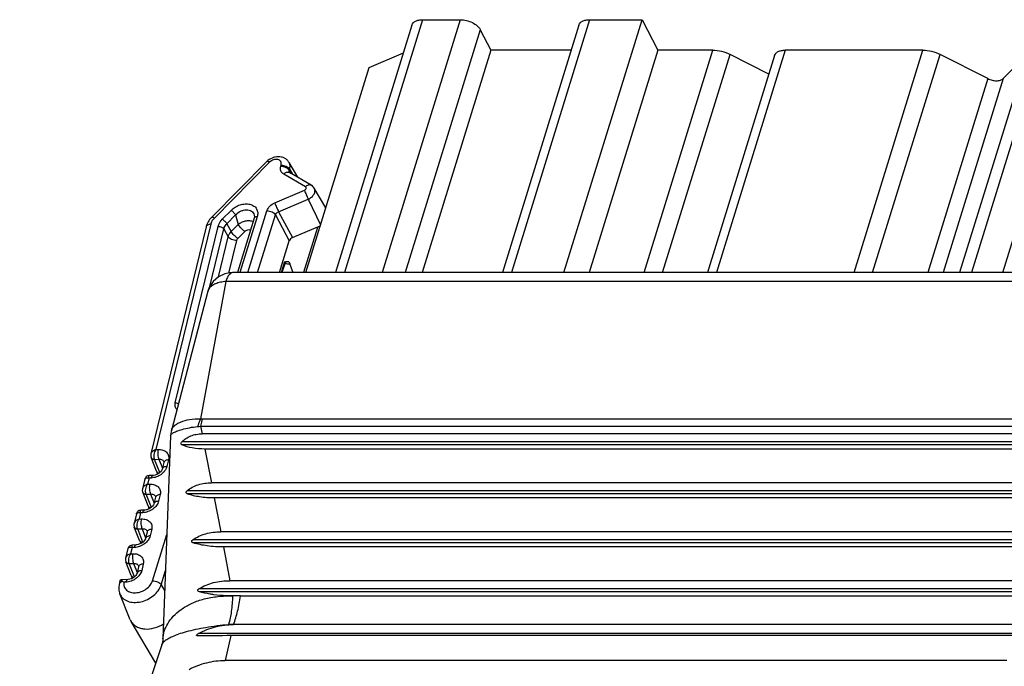
# Model space of a CAD drawing. Units: millimetres. Extents: x 18 to 413, y 0 to 290.
# Drawn here: x 317 to 359, y 80 to 108 of the extents above; entities that cross this region are included whole.
import ezdxf

# ---------------------------------------------------------------- set-up
doc = ezdxf.new("R2010")
doc.units = ezdxf.units.MM
doc.header["$LTSCALE"] = 23.1
doc.layers.get('0').update_dxf_attribs({"linetype": 'CONTINUOUS'})
doc.layers.add('EDGEFEAT', color=7, linetype='CONTINUOUS')

msp = doc.modelspace()

# ---------------------------------------------------------------- linework, layer by layer
at = {"color": 9, "linetype": 'CONTINUOUS'}
for p, q in [((334.514, 107.797), (331.17, 96.975)), ((336.127, 107.797), (332.783, 96.975)), ((341.653, 107.797), (338.308, 96.975)), ((336.982, 107.369), (333.769, 96.975)), ((343.981, 96.975), (346.922, 106.491)), ((344.778, 96.975), (347.663, 106.309)), ((350.019, 106.491), (347.079, 96.975)), ((352.962, 96.975), (355.902, 106.491)), ((353.758, 96.975), (356.643, 106.309)), ((360.36, 106.309), (357.476, 96.975)), ((360.922, 106.491), (357.981, 96.975)), ((358.684, 105.275), (356.119, 96.975)), ((359.335, 105.275), (356.77, 96.975)), ((327.968, 101.7), (325.609, 99.312)), ((328.449, 101.53), (328.464, 101.578)), ((329.508, 100.65), (328.574, 101.191)), ((328.811, 101.353), (328.826, 101.401)), ((328.891, 101.22), (328.811, 101.353)), ((328.826, 101.401), (328.948, 101.188)), ((328.194, 99.96), (329.461, 100.5)), ((328.355, 99.58), (329.623, 100.12)), ((329.623, 100.12), (330.153, 99.027)), ((325.949, 99.26), (326.324, 99.639)), ((326.142, 99.064), (326.517, 99.443)), ((326.517, 99.443), (326.627, 99.036)), ((327.441, 99.365), (326.702, 96.975)), ((327.041, 96.975), (327.859, 99.621)), ((327.458, 96.975), (328.222, 99.444)), ((328.222, 99.444), (328.815, 98.337)), ((328.355, 99.58), (328.949, 98.473)), ((325.452, 99.046), (323.112, 89.406)), ((323.937, 91.405), (325.77, 98.956)), ((326.142, 99.064), (326.327, 98.732)), ((326.327, 98.732), (326.627, 99.036)), ((325.415, 96.376), (326.014, 98.847)), ((326.014, 98.847), (326.199, 98.514)), ((326.616, 98.438), (326.916, 98.741)), ((330.014, 98.927), (330.023, 98.905)), ((325.782, 96.796), (326.199, 98.514)), ((326.228, 96.96), (326.565, 98.351)), ((328.612, 97.438), (328.469, 96.975)), ((326.094, 96.597), (325.02, 90.724)), ((366.886, 96.597), (326.094, 96.597)), ((325.088, 90.719), (364.258, 90.719)), ((325.022, 90.404), (325.084, 90.078)), ((325.022, 90.404), (364.193, 90.404)), ((365.053, 89.738), (324.216, 89.738)), ((323.112, 89.406), (323.205, 89.41)), ((365.005, 89.603), (324.23, 89.603)), ((325.208, 89.429), (325.482, 87.985)), ((323.052, 88.983), (323.238, 88.992)), ((323.275, 88.42), (323.052, 88.983)), ((323.238, 88.992), (323.392, 88.605)), ((323.652, 88.968), (323.583, 88.686)), ((322.816, 88.186), (322.752, 87.92)), ((322.909, 88.19), (322.816, 88.186)), ((322.752, 87.92), (322.845, 87.924)), ((364.302, 87.644), (324.442, 87.644)), ((322.691, 87.497), (322.878, 87.506)), ((322.915, 86.934), (322.691, 87.497)), ((322.878, 87.506), (323.031, 87.119)), ((323.291, 87.482), (323.223, 87.2)), ((364.252, 87.509), (324.457, 87.509)), ((325.606, 87.335), (325.88, 85.891)), ((322.456, 86.7), (322.391, 86.434)), ((322.391, 86.434), (322.484, 86.438)), ((322.549, 86.704), (322.456, 86.7)), ((322.331, 86.011), (322.517, 86.02)), ((322.554, 85.448), (322.331, 86.011)), ((322.517, 86.02), (322.671, 85.633)), ((322.931, 85.996), (322.862, 85.714)), ((322.969, 83.796), (323.578, 85.769)), ((363.529, 85.55), (324.689, 85.55)), ((322.095, 85.214), (322.03, 84.948)), ((322.188, 85.219), (322.095, 85.214)), ((363.478, 85.416), (324.705, 85.416)), ((326.004, 85.241), (326.278, 83.797)), ((322.03, 84.948), (322.124, 84.952)), ((321.97, 84.526), (322.157, 84.534)), ((322.193, 83.962), (321.97, 84.526)), ((322.157, 84.534), (322.31, 84.147)), ((322.57, 84.51), (322.502, 84.228)), ((323.331, 83.62), (323.521, 84.234)), ((321.828, 83.733), (321.736, 83.728)), ((323.331, 83.62), (323.488, 83.344)), ((362.741, 83.456), (324.951, 83.456)), ((362.69, 83.322), (324.968, 83.322)), ((326.402, 83.147), (326.403, 83.139)), ((361.861, 81.539), (324.932, 81.539)), ((326.316, 81.446), (326.072, 80.388))]:
    msp.add_line(p, q, dxfattribs=at)
at = {"color": 7, "linetype": 'CONTINUOUS'}
for p, q in [((340.555, 96.975), (343.899, 107.797)), ((343.899, 107.797), (344.573, 106.491)), ((359.32, 96.975), (362.664, 107.797)), ((332.232, 105.757), (333.691, 106.378)), ((337.435, 106.491), (334.494, 96.975)), ((340.865, 106.491), (337.435, 106.491)), ((344.573, 106.491), (341.632, 96.975)), ((346.922, 106.491), (344.573, 106.491)), ((349.564, 106.263), (346.694, 96.975)), ((349.319, 105.469), (347.663, 106.309)), ((355.902, 106.491), (350.019, 106.491)), ((358.684, 105.275), (356.643, 106.309)), ((360.36, 106.309), (359.335, 105.275)), ((329.519, 96.975), (332.232, 105.757)), ((327.846, 101.724), (325.487, 99.336)), ((329.174, 101.056), (328.801, 101.691)), ((329.749, 100.723), (328.816, 101.264)), ((330.377, 99.751), (329.881, 100.594)), ((327.318, 99.438), (327.318, 99.438)), ((327.311, 99.3), (326.592, 96.975)), ((328.949, 98.473), (330.138, 98.98)), ((325.252, 98.93), (322.895, 89.22)), ((330.023, 98.905), (329.427, 96.975)), ((328.394, 96.975), (328.815, 98.337)), ((328.616, 97.355), (328.499, 96.975)), ((328.843, 97.343), (328.967, 96.975)), ((367.191, 96.975), (326.399, 96.975)), ((325.336, 96.182), (323.77, 90.226)), ((323.77, 90.226), (323.77, 90.227)), ((323.736, 89.997), (323.412, 81.311)), ((364.049, 90.078), (325.084, 90.078)), ((363.762, 89.429), (325.208, 89.429)), ((322.903, 89.07), (322.905, 89.064)), ((323.135, 88.483), (322.905, 89.064)), ((323.452, 88.852), (323.383, 88.57)), ((322.633, 88.14), (322.535, 87.734)), ((322.987, 88.304), (322.822, 88.296)), ((322.542, 87.585), (322.545, 87.578)), ((322.775, 86.997), (322.545, 87.578)), ((363.125, 87.985), (325.482, 87.985)), ((323.091, 87.366), (323.023, 87.084)), ((362.838, 87.335), (325.606, 87.335)), ((322.626, 86.818), (322.461, 86.81)), ((322.273, 86.654), (322.174, 86.248)), ((322.181, 86.099), (322.184, 86.092)), ((322.414, 85.511), (322.184, 86.092)), ((362.201, 85.891), (325.88, 85.891)), ((322.731, 85.88), (322.662, 85.598)), ((321.912, 85.169), (321.813, 84.762)), ((322.266, 85.332), (322.1, 85.324)), ((361.914, 85.241), (326.004, 85.241)), ((321.821, 84.613), (321.823, 84.606)), ((322.053, 84.026), (321.823, 84.606)), ((322.37, 84.394), (322.302, 84.112)), ((321.571, 83.764), (321.594, 83.831)), ((321.594, 83.831), (321.596, 83.831)), ((321.905, 83.846), (321.596, 83.831)), ((361.277, 83.797), (326.278, 83.797)), ((321.571, 83.764), (321.544, 83.652)), ((322.011, 82.129), (321.57, 83.231)), ((326.504, 83.147), (326.402, 83.147)), ((326.601, 83.147), (326.504, 83.147)), ((326.616, 83.147), (326.601, 83.147)), ((326.723, 83.147), (326.616, 83.147)), ((326.723, 83.147), (360.669, 83.147)), ((323.101, 80.264), (322.047, 82.054)), ((360.371, 81.922), (326.426, 81.922)), ((360.1, 81.446), (326.316, 81.446)), ((323.364, 81.058), (317.285, 62.692)), ((359.498, 80.388), (326.072, 80.388))]:
    msp.add_line(p, q, dxfattribs=at)
for points in [[(327.318, 99.438), (327.322, 99.352), (327.311, 99.3)], [(328.616, 97.355), (328.618, 97.36), (328.639, 97.398), (328.666, 97.424), (328.678, 97.432)], [(326.266, 96.968), (326.064, 96.926), (325.782, 96.796), (325.553, 96.595), (325.391, 96.339), (325.336, 96.181)], [(326.399, 96.975), (326.385, 96.975), (326.267, 96.968)], [(323.77, 90.227), (323.746, 90.107), (323.736, 89.997)], [(322.895, 89.22), (322.892, 89.205), (322.888, 89.138), (322.903, 89.07)], [(323.453, 88.886), (323.455, 88.878), (323.453, 88.858), (323.452, 88.852)], [(323.383, 88.57), (323.382, 88.563), (323.364, 88.522), (323.33, 88.474), (323.281, 88.424), (323.219, 88.379), (323.146, 88.341), (323.071, 88.316), (323, 88.304), (322.987, 88.304)], [(323.135, 88.483), (323.152, 88.432), (323.166, 88.364), (323.168, 88.353)], [(322.822, 88.296), (322.754, 88.281), (322.7, 88.248), (322.658, 88.199), (322.633, 88.14)], [(322.535, 87.734), (322.532, 87.719), (322.528, 87.652), (322.542, 87.585)], [(323.093, 87.4), (323.094, 87.392), (323.093, 87.372), (323.091, 87.366)], [(322.461, 86.81), (322.394, 86.795), (322.339, 86.762), (322.297, 86.713), (322.273, 86.654)], [(323.023, 87.084), (323.021, 87.077), (323.003, 87.036), (322.97, 86.988), (322.921, 86.938), (322.858, 86.893), (322.786, 86.855), (322.71, 86.83), (322.639, 86.819), (322.626, 86.818)], [(322.775, 86.997), (322.791, 86.946), (322.806, 86.878), (322.807, 86.867)], [(322.174, 86.248), (322.171, 86.233), (322.167, 86.166), (322.181, 86.099)], [(322.732, 85.914), (322.733, 85.906), (322.732, 85.886), (322.731, 85.88)], [(322.662, 85.598), (322.66, 85.591), (322.643, 85.55), (322.609, 85.502), (322.56, 85.452), (322.497, 85.407), (322.425, 85.37), (322.35, 85.344), (322.279, 85.333), (322.266, 85.332)], [(322.414, 85.511), (322.43, 85.46), (322.445, 85.392), (322.447, 85.381)], [(322.1, 85.324), (322.033, 85.309), (321.978, 85.276), (321.936, 85.227), (321.912, 85.168)], [(321.813, 84.762), (321.81, 84.747), (321.806, 84.68), (321.821, 84.613)], [(322.371, 84.428), (322.373, 84.42), (322.371, 84.4), (322.37, 84.394)], [(322.301, 84.112), (322.3, 84.105), (322.282, 84.064), (322.248, 84.016), (322.199, 83.966), (322.137, 83.921), (322.064, 83.884), (321.989, 83.858), (321.918, 83.847), (321.905, 83.846)], [(322.053, 84.026), (322.07, 83.974), (322.085, 83.906), (322.086, 83.895)], [(323.412, 81.311), (323.401, 81.209), (323.363, 81.058)]]:
    msp.add_lwpolyline(points, dxfattribs=at)
at = {"color": 9, "linetype": 'CONTINUOUS'}
for centre, radius, start, end in [((328.909, 101.312), 0.104, 200.3065, 208.1414), ((325.355, 98.905), 0.106, 162.2022, 166.3557), ((327.558, 91.017), 6.433, 80.0585, 80.5136), ((328.53, 97.315), 0.142, 35.0062, 37.5247), ((325.652, 96.099), 0.326, 163.8411, 165.2609), ((324.105, 89.684), 0.505, 123.1421, 125.1828), ((324.774, 92.024), 1.639, 274.1949, 278.7211), ((323.004, 89.103), 0.106, 201.6391, 204.7693), ((323.34, 89.112), 0.315, 202.8089, 204.1457), ((322.643, 87.617), 0.106, 201.6391, 204.7693), ((322.979, 87.626), 0.315, 202.8089, 204.1457), ((322.282, 86.131), 0.106, 201.6391, 204.7693), ((322.619, 86.141), 0.315, 202.8089, 204.1457), ((321.922, 84.645), 0.106, 201.6391, 204.7693), ((322.258, 84.655), 0.315, 202.8089, 204.1457), ((326.721, 79.831), 3.323, 93.7497, 95.4966), ((326.341, 80.347), 1.581, 89.6559, 94.1456), ((326.341, 80.358), 1.57, 89.305, 89.6472), ((326.342, 80.426), 1.502, 86.7465, 89.3056)]:
    msp.add_arc(centre, radius, start, end, dxfattribs=at)
at = {"color": 7, "linetype": 'CONTINUOUS'}
for centre, radius, start, end in [((329.614, 99.032), 0.428, 342.8112, 346.6854), ((326.027, 88.491), 6.411, 227.5304, 227.9864), ((322.52, 82.332), 0.548, 201.8082, 210.4701), ((326.279, -99.361), 180.807, 89.98831, 90.43493)]:
    msp.add_arc(centre, radius, start, end, dxfattribs=at)
msp.add_ellipse((329, 98.337), major_axis=(0.18, 0.088), ratio=0.72231, start_param=1.500179, end_param=2.545794, dxfattribs=at)
for points, knots in [([(346.922, 106.491), (347.048, 106.491), (347.304, 106.457), (347.547, 106.368), (347.663, 106.309)], [0, 0, 0, 0, 0.493254, 1, 1, 1, 1]), ([(349.564, 106.263), (349.575, 106.298), (349.617, 106.367), (349.723, 106.439), (349.861, 106.483), (349.965, 106.491), (350.019, 106.491)], [0, 0, 0, 0, 0.202234, 0.430083, 0.696184, 1, 1, 1, 1]), ([(355.902, 106.491), (356.029, 106.491), (356.285, 106.457), (356.527, 106.368), (356.643, 106.309)], [0, 0, 0, 0, 0.493254, 1, 1, 1, 1]), ([(358.684, 105.275), (358.741, 105.245), (358.863, 105.201), (359.02, 105.18), (359.139, 105.187), (359.237, 105.208), (359.303, 105.243), (359.335, 105.275)], [0, 0, 0, 0, 0.283934, 0.560267, 0.687431, 0.803745, 1, 1, 1, 1]), ([(328.801, 101.691), (328.778, 101.729), (328.722, 101.8), (328.611, 101.878), (328.483, 101.924), (328.347, 101.94), (328.209, 101.925), (328.031, 101.87), (327.911, 101.79), (327.846, 101.724)], [0, 0, 0, 0, 0.121693, 0.243682, 0.366483, 0.490863, 0.61726, 0.745287, 1, 1, 1, 1]), ([(329.881, 100.594), (329.865, 100.62), (329.826, 100.67), (329.776, 100.708), (329.749, 100.723)], [0, 0, 0, 0, 0.50002, 1, 1, 1, 1]), ([(325.487, 99.336), (325.431, 99.279), (325.332, 99.154), (325.27, 99.006), (325.252, 98.93)], [0, 0, 0, 0, 0.508484, 1, 1, 1, 1]), ([(328.714, 97.457), (328.726, 97.458), (328.751, 97.457), (328.788, 97.438), (328.821, 97.398), (328.836, 97.364), (328.843, 97.343)], [0, 0, 0, 0, 0.19013, 0.395643, 0.654337, 1, 1, 1, 1]), ([(324.23, 89.603), (324.22, 89.607), (324.2, 89.62), (324.181, 89.656), (324.188, 89.702), (324.206, 89.727), (324.216, 89.738)], [0, 0, 0, 0, 0.196981, 0.429969, 0.726499, 1, 1, 1, 1]), ([(324.216, 89.738), (324.27, 89.792), (324.39, 89.891), (324.6, 90.001), (324.836, 90.066), (325, 90.078), (325.084, 90.078)], [0, 0, 0, 0, 0.239541, 0.484484, 0.737635, 1, 1, 1, 1]), ([(325.208, 89.429), (325.025, 89.429), (324.692, 89.454), (324.368, 89.543), (324.23, 89.603)], [0, 0, 0, 0, 0.5483, 1, 1, 1, 1]), ([(324.457, 87.509), (324.446, 87.513), (324.423, 87.524), (324.396, 87.561), (324.406, 87.611), (324.43, 87.634), (324.442, 87.644)], [0, 0, 0, 0, 0.206581, 0.437563, 0.729763, 1, 1, 1, 1]), ([(324.442, 87.644), (324.511, 87.7), (324.663, 87.8), (325.006, 87.947), (325.291, 87.985), (325.482, 87.985)], [0, 0, 0, 0, 0.240355, 0.486502, 1, 1, 1, 1]), ([(325.606, 87.335), (325.396, 87.335), (325.006, 87.361), (324.625, 87.449), (324.457, 87.509)], [0, 0, 0, 0, 0.540112, 1, 1, 1, 1]), ([(324.689, 85.55), (324.772, 85.607), (324.95, 85.708), (325.345, 85.853), (325.666, 85.891), (325.88, 85.891)], [0, 0, 0, 0, 0.240852, 0.487457, 1, 1, 1, 1]), ([(324.705, 85.416), (324.693, 85.419), (324.667, 85.43), (324.64, 85.458), (324.64, 85.492), (324.655, 85.524), (324.675, 85.541), (324.689, 85.55)], [0, 0, 0, 0, 0.211971, 0.440361, 0.58413, 0.733386, 1, 1, 1, 1]), ([(326.004, 85.241), (325.769, 85.241), (325.331, 85.267), (324.9, 85.356), (324.705, 85.416)], [0, 0, 0, 0, 0.534781, 1, 1, 1, 1]), ([(321.596, 83.831), (321.597, 83.831), (321.604, 83.831), (321.61, 83.828), (321.615, 83.825)], [0, 0, 0, 0, 0.200385, 1, 1, 1, 1]), ([(321.615, 83.825), (321.629, 83.819), (321.657, 83.799), (321.684, 83.776), (321.698, 83.763)], [0, 0, 0, 0, 0.422974, 1, 1, 1, 1]), ([(324.951, 83.456), (325.144, 83.572), (325.578, 83.748), (326.042, 83.797), (326.278, 83.797)], [0, 0, 0, 0, 0.487648, 1, 1, 1, 1]), ([(321.544, 83.652), (321.527, 83.582), (321.513, 83.439), (321.544, 83.297), (321.57, 83.231)], [0, 0, 0, 0, 0.503003, 1, 1, 1, 1]), ([(324.968, 83.322), (324.941, 83.329), (324.896, 83.348), (324.895, 83.399), (324.909, 83.424), (324.929, 83.442), (324.943, 83.452), (324.951, 83.456)], [0, 0, 0, 0, 0.438457, 0.58247, 0.731493, 0.869477, 1, 1, 1, 1]), ([(325.584, 83.199), (325.53, 83.207), (325.323, 83.238), (325.117, 83.281), (324.968, 83.322)], [0, 0, 0, 0, 0.262234, 1, 1, 1, 1]), ([(326.307, 83.148), (326.244, 83.149), (326.003, 83.155), (325.762, 83.176), (325.584, 83.199)], [0, 0, 0, 0, 0.259758, 1, 1, 1, 1]), ([(322.047, 82.054), (322.074, 82.009), (322.143, 81.923), (322.281, 81.825), (322.448, 81.759), (322.705, 81.716), (323.053, 81.756), (323.315, 81.87), (323.437, 81.947)], [0, 0, 0, 0, 0.103506, 0.211716, 0.327109, 0.450634, 0.718105, 1, 1, 1, 1]), ([(324.932, 81.539), (325.162, 81.662), (325.648, 81.856), (326.169, 81.922), (326.426, 81.922)], [0, 0, 0, 0, 0.502587, 1, 1, 1, 1]), ([(324.907, 81.441), (324.9, 81.441), (324.888, 81.441), (324.87, 81.444), (324.857, 81.449), (324.849, 81.457), (324.849, 81.467), (324.853, 81.478), (324.864, 81.493), (324.89, 81.515), (324.915, 81.53), (324.932, 81.539)], [0, 0, 0, 0, 0.107035, 0.205512, 0.292663, 0.333739, 0.380879, 0.442884, 0.519439, 0.683493, 1, 1, 1, 1]), ([(324.535, 80.005), (324.772, 80.128), (325.273, 80.322), (325.807, 80.388), (326.072, 80.388)], [0, 0, 0, 0, 0.502465, 1, 1, 1, 1])]:
    msp.add_open_spline(points, degree=3, knots=knots, dxfattribs=at)
at = {"color": 9, "linetype": 'CONTINUOUS'}
for points, knots in [([(327.968, 101.7), (327.954, 101.707), (327.929, 101.72), (327.89, 101.734), (327.857, 101.735), (327.846, 101.724)], [0, 0, 0, 0, 0.356336, 0.641052, 1, 1, 1, 1]), ([(328.464, 101.578), (328.471, 101.603), (328.478, 101.655), (328.455, 101.729), (328.4, 101.786), (328.322, 101.818), (328.231, 101.825), (328.103, 101.8), (328.014, 101.747), (327.968, 101.7)], [0, 0, 0, 0, 0.11311, 0.218547, 0.325741, 0.443027, 0.573329, 0.714135, 1, 1, 1, 1]), ([(328.574, 101.191), (328.546, 101.207), (328.494, 101.248), (328.444, 101.332), (328.427, 101.431), (328.439, 101.497), (328.449, 101.53)], [0, 0, 0, 0, 0.251424, 0.49252, 0.737791, 1, 1, 1, 1]), ([(328.449, 101.53), (328.485, 101.53), (328.56, 101.52), (328.664, 101.483), (328.751, 101.428), (328.797, 101.379), (328.811, 101.353)], [0, 0, 0, 0, 0.262299, 0.532418, 0.784936, 1, 1, 1, 1]), ([(328.464, 101.578), (328.5, 101.578), (328.575, 101.568), (328.678, 101.531), (328.766, 101.477), (328.811, 101.427), (328.826, 101.401)], [0, 0, 0, 0, 0.262299, 0.532418, 0.784936, 1, 1, 1, 1]), ([(328.826, 101.401), (328.841, 101.45), (328.855, 101.551), (328.825, 101.65), (328.801, 101.691)], [0, 0, 0, 0, 0.517554, 1, 1, 1, 1]), ([(328.574, 101.191), (328.593, 101.21), (328.632, 101.243), (328.697, 101.275), (328.76, 101.284), (328.8, 101.273), (328.816, 101.264)], [0, 0, 0, 0, 0.298007, 0.563251, 0.793551, 1, 1, 1, 1]), ([(328.811, 101.276), (328.807, 101.288), (328.802, 101.314), (328.807, 101.34), (328.811, 101.353)], [0, 0, 0, 0, 0.486934, 1, 1, 1, 1]), ([(329.461, 100.5), (329.479, 100.508), (329.509, 100.528), (329.539, 100.571), (329.541, 100.62), (329.52, 100.643), (329.508, 100.65)], [0, 0, 0, 0, 0.293961, 0.558372, 0.782691, 1, 1, 1, 1]), ([(329.508, 100.65), (329.527, 100.669), (329.566, 100.702), (329.63, 100.734), (329.694, 100.744), (329.733, 100.733), (329.749, 100.723)], [0, 0, 0, 0, 0.298007, 0.563251, 0.793551, 1, 1, 1, 1]), ([(329.461, 100.5), (329.485, 100.436), (329.538, 100.309), (329.593, 100.183), (329.623, 100.12)], [0, 0, 0, 0, 0.499152, 1, 1, 1, 1]), ([(329.623, 100.12), (329.676, 100.143), (329.772, 100.202), (329.877, 100.324), (329.916, 100.445), (329.908, 100.535), (329.891, 100.575), (329.881, 100.594)], [0, 0, 0, 0, 0.286234, 0.5534, 0.78801, 0.895552, 1, 1, 1, 1]), ([(326.324, 99.639), (326.376, 99.692), (326.497, 99.787), (326.703, 99.882), (326.919, 99.926), (327.126, 99.912), (327.302, 99.839), (327.425, 99.709), (327.475, 99.539), (327.458, 99.422), (327.441, 99.365)], [0, 0, 0, 0, 0.142203, 0.287238, 0.427935, 0.558062, 0.674909, 0.781659, 0.886973, 1, 1, 1, 1]), ([(327.859, 99.621), (327.882, 99.695), (327.976, 99.835), (328.115, 99.926), (328.194, 99.96)], [0, 0, 0, 0, 0.473533, 1, 1, 1, 1]), ([(328.194, 99.96), (328.217, 99.895), (328.27, 99.768), (328.325, 99.642), (328.355, 99.58)], [0, 0, 0, 0, 0.499152, 1, 1, 1, 1]), ([(326.324, 99.639), (326.343, 99.628), (326.381, 99.601), (326.434, 99.552), (326.481, 99.5), (326.507, 99.462), (326.517, 99.443)], [0, 0, 0, 0, 0.239012, 0.50825, 0.773159, 1, 1, 1, 1]), ([(326.517, 99.443), (326.576, 99.51), (326.687, 99.593), (326.853, 99.653), (326.98, 99.67), (327.099, 99.655), (327.202, 99.609), (327.279, 99.535), (327.309, 99.471), (327.318, 99.438)], [0, 0, 0, 0, 0.277888, 0.416439, 0.54885, 0.672252, 0.786255, 0.893725, 1, 1, 1, 1]), ([(327.441, 99.365), (327.425, 99.365), (327.396, 99.363), (327.356, 99.351), (327.326, 99.33), (327.314, 99.31), (327.311, 99.3)], [0, 0, 0, 0, 0.303781, 0.569897, 0.797773, 1, 1, 1, 1]), ([(327.859, 99.621), (327.896, 99.621), (327.97, 99.611), (328.074, 99.575), (328.162, 99.52), (328.207, 99.471), (328.222, 99.444)], [0, 0, 0, 0, 0.262299, 0.532418, 0.784936, 1, 1, 1, 1]), ([(328.222, 99.444), (328.23, 99.474), (328.267, 99.532), (328.324, 99.568), (328.355, 99.58)], [0, 0, 0, 0, 0.476335, 1, 1, 1, 1]), ([(325.452, 99.046), (325.428, 99.045), (325.384, 99.039), (325.324, 99.017), (325.278, 98.984), (325.259, 98.953), (325.254, 98.938)], [0, 0, 0, 0, 0.299494, 0.565175, 0.795438, 1, 1, 1, 1]), ([(325.609, 99.312), (325.589, 99.292), (325.521, 99.215), (325.47, 99.12), (325.452, 99.046)], [0, 0, 0, 0, 0.267024, 1, 1, 1, 1]), ([(325.609, 99.312), (325.596, 99.32), (325.571, 99.332), (325.531, 99.347), (325.498, 99.347), (325.487, 99.336)], [0, 0, 0, 0, 0.356336, 0.641052, 1, 1, 1, 1]), ([(325.77, 98.956), (325.777, 98.983), (325.814, 99.096), (325.886, 99.196), (325.949, 99.26)], [0, 0, 0, 0, 0.234414, 1, 1, 1, 1]), ([(325.77, 98.956), (325.795, 98.957), (325.845, 98.953), (325.915, 98.931), (325.974, 98.896), (326.004, 98.864), (326.014, 98.847)], [0, 0, 0, 0, 0.26496, 0.535099, 0.7861, 1, 1, 1, 1]), ([(325.949, 99.26), (325.969, 99.249), (326.007, 99.222), (326.06, 99.173), (326.107, 99.12), (326.133, 99.083), (326.142, 99.064)], [0, 0, 0, 0, 0.239012, 0.50825, 0.773159, 1, 1, 1, 1]), ([(326.014, 98.847), (326.019, 98.866), (326.045, 98.947), (326.097, 99.018), (326.142, 99.064)], [0, 0, 0, 0, 0.235012, 1, 1, 1, 1]), ([(326.627, 99.036), (326.671, 99.073), (326.773, 99.137), (326.941, 99.195), (327.113, 99.21), (327.223, 99.189), (327.271, 99.169)], [0, 0, 0, 0, 0.2551, 0.518929, 0.772491, 1, 1, 1, 1]), ([(326.916, 98.741), (326.888, 98.758), (326.83, 98.799), (326.751, 98.872), (326.681, 98.951), (326.642, 99.008), (326.627, 99.036)], [0, 0, 0, 0, 0.239, 0.50825, 0.773171, 1, 1, 1, 1]), ([(326.199, 98.514), (326.204, 98.533), (326.231, 98.614), (326.282, 98.685), (326.327, 98.732)], [0, 0, 0, 0, 0.233515, 1, 1, 1, 1]), ([(326.616, 98.438), (326.588, 98.454), (326.53, 98.496), (326.451, 98.568), (326.381, 98.647), (326.342, 98.704), (326.327, 98.732)], [0, 0, 0, 0, 0.239, 0.50825, 0.773171, 1, 1, 1, 1]), ([(326.916, 98.741), (326.948, 98.774), (327.027, 98.821), (327.12, 98.826), (327.16, 98.812)], [0, 0, 0, 0, 0.519563, 1, 1, 1, 1]), ([(326.565, 98.351), (326.528, 98.349), (326.453, 98.355), (326.348, 98.388), (326.259, 98.44), (326.214, 98.488), (326.199, 98.514)], [0, 0, 0, 0, 0.264948, 0.535099, 0.786111, 1, 1, 1, 1]), ([(326.565, 98.351), (326.567, 98.359), (326.578, 98.391), (326.598, 98.419), (326.616, 98.438)], [0, 0, 0, 0, 0.234414, 1, 1, 1, 1]), ([(328.612, 97.438), (328.616, 97.423), (328.622, 97.396), (328.62, 97.367), (328.616, 97.355)], [0, 0, 0, 0, 0.55661, 1, 1, 1, 1]), ([(328.646, 97.397), (328.647, 97.396), (328.651, 97.389), (328.655, 97.383), (328.658, 97.377)], [0, 0, 0, 0, 0.241784, 1, 1, 1, 1]), ([(328.658, 97.377), (328.659, 97.376), (328.663, 97.368), (328.666, 97.36), (328.668, 97.354)], [0, 0, 0, 0, 0.242152, 1, 1, 1, 1]), ([(328.843, 97.343), (328.829, 97.342), (328.771, 97.34), (328.712, 97.346), (328.668, 97.354)], [0, 0, 0, 0, 0.231893, 1, 1, 1, 1]), ([(326.251, 96.901), (326.216, 96.864), (326.153, 96.765), (326.112, 96.658), (326.094, 96.597)], [0, 0, 0, 0, 0.443394, 1, 1, 1, 1]), ([(326.399, 96.975), (326.373, 96.975), (326.316, 96.959), (326.272, 96.923), (326.251, 96.901)], [0, 0, 0, 0, 0.459152, 1, 1, 1, 1]), ([(325.925, 96.575), (325.852, 96.562), (325.716, 96.527), (325.538, 96.442), (325.405, 96.331), (325.352, 96.237), (325.339, 96.19)], [0, 0, 0, 0, 0.304578, 0.571486, 0.800143, 1, 1, 1, 1]), ([(326.094, 96.597), (326.079, 96.595), (326.023, 96.59), (325.967, 96.583), (325.925, 96.575)], [0, 0, 0, 0, 0.255272, 1, 1, 1, 1]), ([(324.001, 91.114), (323.985, 91.133), (323.956, 91.175), (323.922, 91.273), (323.925, 91.354), (323.937, 91.405)], [0, 0, 0, 0, 0.244524, 0.488662, 1, 1, 1, 1]), ([(323.937, 91.405), (323.949, 91.405), (323.995, 91.405), (324.041, 91.394), (324.074, 91.381)], [0, 0, 0, 0, 0.243635, 1, 1, 1, 1]), ([(323.77, 90.227), (323.779, 90.262), (323.814, 90.335), (323.9, 90.43), (324.019, 90.516), (324.234, 90.621), (324.572, 90.709), (324.863, 90.728), (325.02, 90.724)], [0, 0, 0, 0, 0.077693, 0.166081, 0.268756, 0.387134, 0.668762, 1, 1, 1, 1]), ([(325.02, 90.724), (325.007, 90.699), (324.956, 90.591), (324.917, 90.477), (324.894, 90.389)], [0, 0, 0, 0, 0.237775, 1, 1, 1, 1]), ([(325.02, 90.724), (325.025, 90.723), (325.048, 90.72), (325.071, 90.719), (325.088, 90.719)], [0, 0, 0, 0, 0.245486, 1, 1, 1, 1]), ([(325.088, 90.719), (325.08, 90.695), (325.051, 90.591), (325.032, 90.485), (325.022, 90.404)], [0, 0, 0, 0, 0.2347, 1, 1, 1, 1]), ([(323.828, 90.107), (323.88, 90.14), (324.014, 90.203), (324.252, 90.282), (324.553, 90.351), (324.775, 90.381), (324.894, 90.389)], [0, 0, 0, 0, 0.167107, 0.39608, 0.677872, 1, 1, 1, 1]), ([(323.736, 89.997), (323.736, 90.014), (323.759, 90.055), (323.792, 90.082), (323.814, 90.096)], [0, 0, 0, 0, 0.400412, 1, 1, 1, 1]), ([(323.112, 89.406), (323.061, 89.39), (322.971, 89.347), (322.906, 89.263), (322.895, 89.22)], [0, 0, 0, 0, 0.547484, 1, 1, 1, 1]), ([(323.049, 88.99), (323.037, 89.019), (323.024, 89.088), (323.031, 89.196), (323.06, 89.306), (323.093, 89.375), (323.113, 89.406)], [0, 0, 0, 0, 0.218533, 0.475465, 0.744543, 1, 1, 1, 1]), ([(323.205, 89.41), (323.197, 89.376), (323.188, 89.304), (323.189, 89.193), (323.205, 89.087), (323.225, 89.021), (323.238, 88.992)], [0, 0, 0, 0, 0.244188, 0.515243, 0.778237, 1, 1, 1, 1]), ([(323.205, 89.41), (323.274, 89.413), (323.407, 89.4), (323.551, 89.32), (323.624, 89.226), (323.657, 89.145), (323.667, 89.057), (323.659, 88.997), (323.652, 88.968)], [0, 0, 0, 0, 0.28028, 0.527217, 0.643127, 0.758036, 0.875909, 1, 1, 1, 1]), ([(322.903, 89.07), (322.907, 89.06), (322.914, 89.046), (322.925, 89.035), (322.927, 89.033)], [0, 0, 0, 0, 0.744056, 1, 1, 1, 1]), ([(322.907, 89.059), (322.913, 89.047), (322.928, 89.025), (322.976, 88.991), (323.022, 88.983), (323.052, 88.983)], [0, 0, 0, 0, 0.225199, 0.464201, 1, 1, 1, 1]), ([(322.927, 89.033), (322.932, 89.028), (322.954, 89.01), (322.981, 88.999), (323.002, 88.995)], [0, 0, 0, 0, 0.234739, 1, 1, 1, 1]), ([(323.002, 88.995), (323.005, 88.994), (323.021, 88.991), (323.037, 88.99), (323.049, 88.99)], [0, 0, 0, 0, 0.243541, 1, 1, 1, 1]), ([(323.238, 88.992), (323.262, 88.994), (323.309, 88.993), (323.373, 88.974), (323.424, 88.938), (323.446, 88.904), (323.453, 88.886)], [0, 0, 0, 0, 0.281074, 0.537657, 0.773476, 1, 1, 1, 1]), ([(323.652, 88.968), (323.627, 88.966), (323.581, 88.96), (323.519, 88.937), (323.473, 88.901), (323.456, 88.868), (323.452, 88.852)], [0, 0, 0, 0, 0.301336, 0.56699, 0.795871, 1, 1, 1, 1]), ([(323.583, 88.686), (323.568, 88.621), (323.502, 88.491), (323.371, 88.363), (323.241, 88.282), (323.1, 88.219), (322.985, 88.194), (322.909, 88.19)], [0, 0, 0, 0, 0.226658, 0.478878, 0.610832, 0.743372, 1, 1, 1, 1]), ([(323.135, 88.483), (323.14, 88.473), (323.152, 88.452), (323.19, 88.419), (323.229, 88.407), (323.255, 88.404)], [0, 0, 0, 0, 0.229509, 0.469368, 1, 1, 1, 1]), ([(323.583, 88.686), (323.559, 88.685), (323.512, 88.678), (323.451, 88.655), (323.405, 88.619), (323.387, 88.586), (323.383, 88.57)], [0, 0, 0, 0, 0.301337, 0.566991, 0.795871, 1, 1, 1, 1]), ([(322.633, 88.14), (322.635, 88.147), (322.64, 88.159), (322.659, 88.18), (322.697, 88.196), (322.753, 88.199), (322.794, 88.192), (322.816, 88.186)], [0, 0, 0, 0, 0.094906, 0.189525, 0.402772, 0.672245, 1, 1, 1, 1]), ([(322.817, 88.186), (322.814, 88.201), (322.811, 88.222), (322.809, 88.249), (322.809, 88.265), (322.81, 88.278), (322.813, 88.287), (322.816, 88.294), (322.82, 88.296), (322.822, 88.296)], [0, 0, 0, 0, 0.398802, 0.562707, 0.700473, 0.811214, 0.894983, 0.954407, 1, 1, 1, 1]), ([(322.909, 88.19), (322.913, 88.206), (322.922, 88.235), (322.94, 88.271), (322.961, 88.296), (322.979, 88.303), (322.987, 88.304)], [0, 0, 0, 0, 0.339563, 0.616364, 0.830387, 1, 1, 1, 1]), ([(322.752, 87.92), (322.701, 87.904), (322.61, 87.861), (322.545, 87.777), (322.535, 87.734)], [0, 0, 0, 0, 0.547484, 1, 1, 1, 1]), ([(322.542, 87.584), (322.546, 87.574), (322.554, 87.561), (322.564, 87.549), (322.567, 87.547)], [0, 0, 0, 0, 0.744056, 1, 1, 1, 1]), ([(322.688, 87.504), (322.676, 87.533), (322.664, 87.602), (322.671, 87.71), (322.7, 87.82), (322.732, 87.889), (322.752, 87.92)], [0, 0, 0, 0, 0.218533, 0.475465, 0.744543, 1, 1, 1, 1]), ([(322.845, 87.924), (322.837, 87.89), (322.827, 87.818), (322.829, 87.707), (322.844, 87.601), (322.864, 87.535), (322.878, 87.506)], [0, 0, 0, 0, 0.244188, 0.515243, 0.778237, 1, 1, 1, 1]), ([(322.845, 87.924), (322.914, 87.927), (323.046, 87.914), (323.19, 87.834), (323.263, 87.74), (323.296, 87.659), (323.306, 87.571), (323.298, 87.511), (323.291, 87.482)], [0, 0, 0, 0, 0.28028, 0.527217, 0.643127, 0.758036, 0.875909, 1, 1, 1, 1]), ([(322.547, 87.573), (322.552, 87.561), (322.568, 87.539), (322.615, 87.505), (322.661, 87.497), (322.691, 87.497)], [0, 0, 0, 0, 0.225199, 0.464201, 1, 1, 1, 1]), ([(323.223, 87.2), (323.207, 87.135), (323.142, 87.005), (323.01, 86.877), (322.88, 86.796), (322.739, 86.733), (322.625, 86.708), (322.549, 86.704)], [0, 0, 0, 0, 0.226658, 0.478878, 0.610832, 0.743372, 1, 1, 1, 1]), ([(322.567, 87.547), (322.571, 87.542), (322.593, 87.524), (322.62, 87.513), (322.641, 87.509)], [0, 0, 0, 0, 0.234739, 1, 1, 1, 1]), ([(322.641, 87.509), (322.645, 87.508), (322.66, 87.505), (322.676, 87.504), (322.688, 87.504)], [0, 0, 0, 0, 0.243541, 1, 1, 1, 1]), ([(322.878, 87.506), (322.902, 87.508), (322.948, 87.507), (323.012, 87.488), (323.063, 87.452), (323.085, 87.418), (323.093, 87.4)], [0, 0, 0, 0, 0.281074, 0.537657, 0.773476, 1, 1, 1, 1]), ([(323.223, 87.2), (323.198, 87.199), (323.152, 87.192), (323.09, 87.169), (323.044, 87.133), (323.027, 87.1), (323.023, 87.084)], [0, 0, 0, 0, 0.301337, 0.566991, 0.795871, 1, 1, 1, 1]), ([(323.291, 87.482), (323.267, 87.48), (323.22, 87.474), (323.158, 87.451), (323.112, 87.415), (323.095, 87.382), (323.091, 87.366)], [0, 0, 0, 0, 0.301336, 0.56699, 0.795871, 1, 1, 1, 1]), ([(322.456, 86.7), (322.453, 86.715), (322.45, 86.736), (322.449, 86.763), (322.449, 86.779), (322.45, 86.792), (322.452, 86.801), (322.455, 86.808), (322.459, 86.81), (322.461, 86.81)], [0, 0, 0, 0, 0.398802, 0.562707, 0.700473, 0.811214, 0.894983, 0.954407, 1, 1, 1, 1]), ([(322.549, 86.704), (322.553, 86.72), (322.561, 86.749), (322.579, 86.785), (322.6, 86.81), (322.618, 86.817), (322.626, 86.818)], [0, 0, 0, 0, 0.339563, 0.616364, 0.830387, 1, 1, 1, 1]), ([(322.775, 86.997), (322.779, 86.987), (322.791, 86.966), (322.829, 86.933), (322.868, 86.921), (322.894, 86.918)], [0, 0, 0, 0, 0.229509, 0.469368, 1, 1, 1, 1]), ([(322.391, 86.434), (322.34, 86.418), (322.249, 86.375), (322.185, 86.291), (322.174, 86.248)], [0, 0, 0, 0, 0.547484, 1, 1, 1, 1]), ([(322.273, 86.654), (322.274, 86.661), (322.279, 86.673), (322.298, 86.695), (322.336, 86.71), (322.393, 86.713), (322.434, 86.706), (322.456, 86.7)], [0, 0, 0, 0, 0.094906, 0.189525, 0.402772, 0.672245, 1, 1, 1, 1]), ([(322.328, 86.018), (322.316, 86.047), (322.303, 86.116), (322.31, 86.224), (322.339, 86.334), (322.371, 86.403), (322.391, 86.434)], [0, 0, 0, 0, 0.218533, 0.475465, 0.744543, 1, 1, 1, 1]), ([(322.484, 86.438), (322.476, 86.404), (322.467, 86.332), (322.468, 86.221), (322.483, 86.115), (322.504, 86.049), (322.517, 86.02)], [0, 0, 0, 0, 0.244188, 0.515243, 0.778237, 1, 1, 1, 1]), ([(322.484, 86.438), (322.553, 86.441), (322.685, 86.428), (322.829, 86.348), (322.903, 86.254), (322.935, 86.173), (322.946, 86.085), (322.938, 86.025), (322.931, 85.996)], [0, 0, 0, 0, 0.28028, 0.527217, 0.643127, 0.758036, 0.875909, 1, 1, 1, 1]), ([(322.181, 86.099), (322.185, 86.088), (322.193, 86.075), (322.203, 86.063), (322.206, 86.061)], [0, 0, 0, 0, 0.744056, 1, 1, 1, 1]), ([(322.186, 86.087), (322.192, 86.075), (322.207, 86.053), (322.254, 86.019), (322.3, 86.011), (322.331, 86.011)], [0, 0, 0, 0, 0.225199, 0.464201, 1, 1, 1, 1]), ([(322.206, 86.061), (322.211, 86.056), (322.232, 86.038), (322.259, 86.027), (322.28, 86.023)], [0, 0, 0, 0, 0.234739, 1, 1, 1, 1]), ([(322.28, 86.023), (322.284, 86.022), (322.3, 86.019), (322.316, 86.018), (322.328, 86.018)], [0, 0, 0, 0, 0.243541, 1, 1, 1, 1]), ([(322.517, 86.02), (322.541, 86.022), (322.588, 86.021), (322.652, 86.002), (322.703, 85.966), (322.725, 85.932), (322.732, 85.914)], [0, 0, 0, 0, 0.281074, 0.537657, 0.773476, 1, 1, 1, 1]), ([(322.931, 85.996), (322.906, 85.995), (322.859, 85.988), (322.798, 85.965), (322.752, 85.929), (322.735, 85.896), (322.731, 85.88)], [0, 0, 0, 0, 0.301336, 0.56699, 0.795871, 1, 1, 1, 1]), ([(322.862, 85.714), (322.846, 85.649), (322.781, 85.519), (322.649, 85.391), (322.52, 85.31), (322.379, 85.247), (322.264, 85.222), (322.188, 85.219)], [0, 0, 0, 0, 0.226658, 0.478878, 0.610832, 0.743372, 1, 1, 1, 1]), ([(322.414, 85.511), (322.418, 85.501), (322.431, 85.48), (322.469, 85.447), (322.507, 85.435), (322.534, 85.432)], [0, 0, 0, 0, 0.229509, 0.469368, 1, 1, 1, 1]), ([(322.862, 85.714), (322.838, 85.713), (322.791, 85.706), (322.729, 85.683), (322.683, 85.647), (322.666, 85.614), (322.662, 85.598)], [0, 0, 0, 0, 0.301337, 0.566991, 0.795871, 1, 1, 1, 1]), ([(321.912, 85.169), (321.914, 85.175), (321.919, 85.187), (321.937, 85.209), (321.976, 85.224), (322.032, 85.227), (322.073, 85.22), (322.095, 85.214)], [0, 0, 0, 0, 0.094906, 0.189525, 0.402772, 0.672245, 1, 1, 1, 1]), ([(322.095, 85.214), (322.093, 85.229), (322.09, 85.25), (322.088, 85.277), (322.088, 85.293), (322.089, 85.306), (322.091, 85.315), (322.095, 85.322), (322.099, 85.324), (322.1, 85.324)], [0, 0, 0, 0, 0.398802, 0.562707, 0.700473, 0.811214, 0.894983, 0.954407, 1, 1, 1, 1]), ([(322.188, 85.219), (322.192, 85.234), (322.201, 85.263), (322.218, 85.299), (322.239, 85.324), (322.257, 85.331), (322.266, 85.332)], [0, 0, 0, 0, 0.339563, 0.616364, 0.830387, 1, 1, 1, 1]), ([(322.031, 84.948), (321.979, 84.932), (321.889, 84.889), (321.824, 84.805), (321.813, 84.762)], [0, 0, 0, 0, 0.547484, 1, 1, 1, 1]), ([(321.967, 84.532), (321.955, 84.561), (321.942, 84.63), (321.949, 84.738), (321.978, 84.848), (322.011, 84.917), (322.031, 84.948)], [0, 0, 0, 0, 0.218533, 0.475465, 0.744543, 1, 1, 1, 1]), ([(322.124, 84.952), (322.115, 84.919), (322.106, 84.846), (322.107, 84.735), (322.123, 84.629), (322.143, 84.563), (322.157, 84.534)], [0, 0, 0, 0, 0.244188, 0.515243, 0.778237, 1, 1, 1, 1]), ([(322.124, 84.952), (322.193, 84.955), (322.325, 84.942), (322.469, 84.862), (322.542, 84.768), (322.575, 84.688), (322.585, 84.599), (322.577, 84.539), (322.57, 84.51)], [0, 0, 0, 0, 0.28028, 0.527217, 0.643127, 0.758036, 0.875909, 1, 1, 1, 1]), ([(321.821, 84.613), (321.825, 84.602), (321.832, 84.589), (321.843, 84.577), (321.845, 84.575)], [0, 0, 0, 0, 0.744056, 1, 1, 1, 1]), ([(321.825, 84.601), (321.831, 84.589), (321.847, 84.567), (321.894, 84.533), (321.94, 84.525), (321.97, 84.526)], [0, 0, 0, 0, 0.225199, 0.464201, 1, 1, 1, 1]), ([(322.502, 84.228), (322.486, 84.163), (322.42, 84.033), (322.289, 83.905), (322.159, 83.824), (322.018, 83.761), (321.903, 83.736), (321.828, 83.733)], [0, 0, 0, 0, 0.226658, 0.478878, 0.610832, 0.743372, 1, 1, 1, 1]), ([(321.845, 84.575), (321.85, 84.57), (321.872, 84.552), (321.899, 84.541), (321.92, 84.537)], [0, 0, 0, 0, 0.234739, 1, 1, 1, 1]), ([(321.92, 84.537), (321.923, 84.536), (321.939, 84.533), (321.955, 84.532), (321.967, 84.532)], [0, 0, 0, 0, 0.243541, 1, 1, 1, 1]), ([(322.157, 84.534), (322.18, 84.536), (322.227, 84.535), (322.291, 84.516), (322.342, 84.48), (322.364, 84.446), (322.371, 84.428)], [0, 0, 0, 0, 0.281074, 0.537657, 0.773476, 1, 1, 1, 1]), ([(322.502, 84.228), (322.477, 84.227), (322.43, 84.22), (322.369, 84.197), (322.323, 84.161), (322.305, 84.128), (322.302, 84.112)], [0, 0, 0, 0, 0.301337, 0.566991, 0.795871, 1, 1, 1, 1]), ([(322.57, 84.51), (322.545, 84.509), (322.499, 84.502), (322.437, 84.479), (322.391, 84.443), (322.374, 84.41), (322.37, 84.394)], [0, 0, 0, 0, 0.301336, 0.56699, 0.795871, 1, 1, 1, 1]), ([(321.736, 83.728), (321.731, 83.697), (321.729, 83.635), (321.747, 83.544), (321.788, 83.462), (321.872, 83.367), (322.028, 83.288), (322.249, 83.269), (322.482, 83.319), (322.699, 83.432), (322.872, 83.593), (322.948, 83.728), (322.969, 83.796)], [0, 0, 0, 0, 0.055073, 0.10788, 0.159899, 0.212796, 0.325928, 0.453684, 0.593298, 0.736822, 0.874826, 1, 1, 1, 1]), ([(321.828, 83.733), (321.831, 83.748), (321.84, 83.777), (321.858, 83.813), (321.879, 83.838), (321.897, 83.845), (321.905, 83.846)], [0, 0, 0, 0, 0.339563, 0.616364, 0.830387, 1, 1, 1, 1]), ([(322.053, 84.026), (322.058, 84.015), (322.07, 83.994), (322.108, 83.961), (322.147, 83.949), (322.173, 83.946)], [0, 0, 0, 0, 0.229509, 0.469368, 1, 1, 1, 1]), ([(322.969, 83.796), (323.005, 83.796), (323.08, 83.787), (323.184, 83.75), (323.272, 83.695), (323.317, 83.646), (323.331, 83.62)], [0, 0, 0, 0, 0.262299, 0.532418, 0.784936, 1, 1, 1, 1]), ([(321.599, 83.725), (321.585, 83.716), (321.562, 83.695), (321.547, 83.666), (321.544, 83.652)], [0, 0, 0, 0, 0.523519, 1, 1, 1, 1]), ([(321.57, 83.231), (321.584, 83.197), (321.62, 83.129), (321.723, 83.011), (321.908, 82.903), (322.176, 82.855), (322.468, 82.884), (322.757, 82.987), (323.087, 83.198), (323.277, 83.442), (323.331, 83.62)], [0, 0, 0, 0, 0.051011, 0.102827, 0.2124, 0.334165, 0.467413, 0.607406, 0.747423, 1, 1, 1, 1]), ([(321.698, 83.763), (321.689, 83.761), (321.654, 83.753), (321.62, 83.74), (321.599, 83.725)], [0, 0, 0, 0, 0.271503, 1, 1, 1, 1]), ([(323.412, 81.311), (323.416, 81.42), (323.458, 81.647), (323.61, 81.977), (323.853, 82.295), (324.188, 82.586), (324.613, 82.832), (325.12, 83.016), (325.694, 83.127), (326.099, 83.151), (326.307, 83.147)], [0, 0, 0, 0, 0.086988, 0.182162, 0.287479, 0.404526, 0.53451, 0.677617, 0.833508, 1, 1, 1, 1]), ([(326.227, 81.924), (326.281, 82.107), (326.362, 82.511), (326.396, 82.921), (326.403, 83.139)], [0, 0, 0, 0, 0.467021, 1, 1, 1, 1]), ([(326.307, 83.147), (326.323, 83.147), (326.354, 83.138), (326.387, 83.14), (326.403, 83.139)], [0, 0, 0, 0, 0.495906, 1, 1, 1, 1]), ([(326.426, 81.922), (326.499, 82.106), (326.622, 82.51), (326.695, 82.926), (326.723, 83.147)], [0, 0, 0, 0, 0.46963, 1, 1, 1, 1]), ([(323.47, 81.207), (323.514, 81.247), (323.627, 81.324), (323.835, 81.427), (324.102, 81.529), (324.57, 81.671), (325.282, 81.824), (325.893, 81.899), (326.227, 81.924)], [0, 0, 0, 0, 0.062175, 0.14218, 0.241309, 0.359832, 0.651052, 1, 1, 1, 1]), ([(323.364, 81.058), (323.367, 81.068), (323.383, 81.109), (323.41, 81.145), (323.433, 81.17)], [0, 0, 0, 0, 0.229165, 1, 1, 1, 1]), ([(323.433, 81.17), (323.436, 81.173), (323.448, 81.186), (323.46, 81.198), (323.47, 81.207)], [0, 0, 0, 0, 0.241179, 1, 1, 1, 1])]:
    msp.add_open_spline(points, degree=3, knots=knots, dxfattribs=at)
at = {"color": 7, "linetype": 'CONTINUOUS'}
for points in [[(328.612, 97.438), (328.646, 97.441), (328.68, 97.454), (328.714, 97.457)], [(326.402, 83.147), (326.37, 83.147), (326.338, 83.147), (326.307, 83.148)]]:
    msp.add_open_spline(points, degree=3, dxfattribs=at)
at = {"layer": 'EDGEFEAT', "color": 7, "linetype": 'CONTINUOUS'}
for p, q in [((334.514, 107.797), (336.127, 107.797)), ((341.653, 107.797), (343.899, 107.797)), ((334.059, 107.568), (330.786, 96.975)), ((336.982, 107.369), (337.435, 106.491)), ((341.197, 107.568), (337.924, 96.975))]:
    msp.add_line(p, q, dxfattribs=at)
for points, knots in [([(334.059, 107.568), (334.07, 107.603), (334.112, 107.672), (334.218, 107.744), (334.356, 107.788), (334.46, 107.797), (334.514, 107.797)], [0, 0, 0, 0, 0.202233, 0.430082, 0.696184, 1, 1, 1, 1]), ([(336.127, 107.797), (336.214, 107.797), (336.392, 107.773), (336.639, 107.683), (336.846, 107.551), (336.949, 107.432), (336.982, 107.369)], [0, 0, 0, 0, 0.263897, 0.535223, 0.787331, 1, 1, 1, 1]), ([(341.197, 107.568), (341.208, 107.603), (341.25, 107.672), (341.356, 107.744), (341.495, 107.788), (341.598, 107.797), (341.653, 107.797)], [0, 0, 0, 0, 0.202233, 0.430082, 0.696184, 1, 1, 1, 1])]:
    msp.add_open_spline(points, degree=3, knots=knots, dxfattribs=at)

doc.saveas('drawing.dxf')
